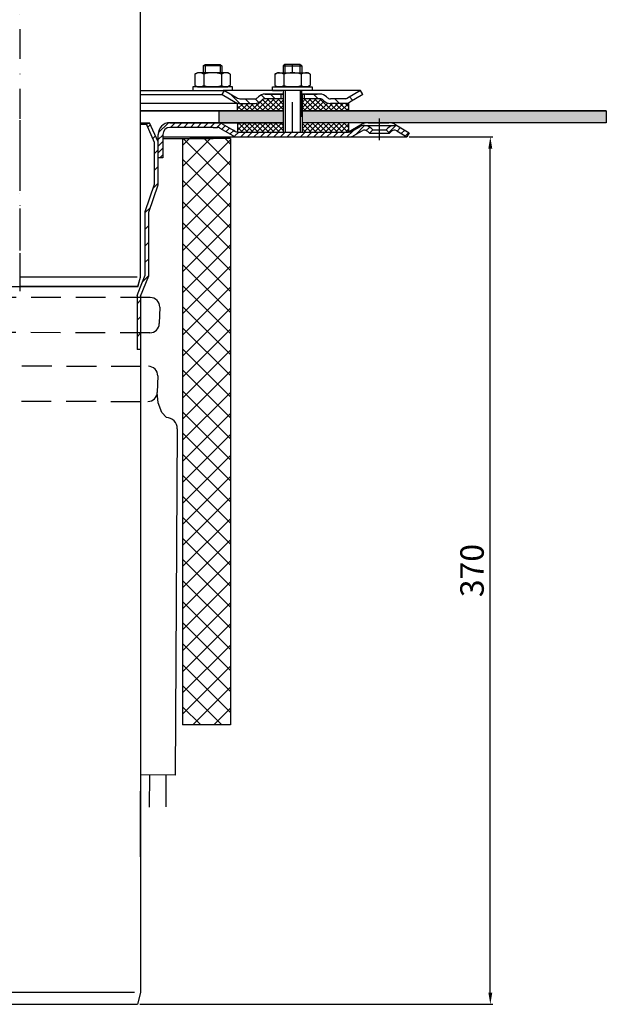
# Model space of a CAD drawing. Units: millimetres. Extents: x 2236 to 2765, y 1464 to 2304.
# Drawn here: x 2515 to 2765, y 1464 to 1884 of the extents above; entities that cross this region are included whole.
import ezdxf

# ---------------------------------------------------------------- set-up
doc = ezdxf.new("R2010")
doc.units = ezdxf.units.MM
doc.linetypes.add('STRICHLINIE', pattern=[19.049999999999997, 12.7, -6.349999999999997])
doc.linetypes.add('STRICHPUNKT', pattern=[25.399999999999995, 12.7, -6.349999999999997, 0, -6.349999999999997])
doc.layers.add('AM_5', color=3, linetype='Continuous', lineweight=25)
doc.layers.add('AM_8', color=1, linetype='Continuous', lineweight=25)
doc.layers.add('P-0000', color=7, linetype='Continuous')
doc.styles.get("Standard").update_dxf_attribs({"font": 'ISOCP.SHX'})
doc.dimstyles.new('AM_DIN$0', dxfattribs={"dimtxt": 3.5, "dimasz": 3.5, "dimexe": 1, "dimexo": 1, "dimgap": 1.5, "dimtad": 1, "dimdsep": 46, "dimtxsty": 'STANDARD', "dimcen": 0, "dimclrd": 256, "dimclre": 256, "dimclrt": 2, "dimadec": 0, "dimazin": 2, "dimtp": 0.1, "dimtm": 0.1, "dimtfac": 0.71, "dimtdec": 3, "dimtmove": 0, "dimatfit": 3, "dimfxl": 1, "dimlwd": -1, "dimlwe": -1, "dimarcsym": 0})
pattern_1 = [(135.0000000000096, (4563.119703408086, 877.8815140852575), (1.122532015133454, 1.122532015133832), []), (45.00000000000969, (4563.119703408086, 877.8815140852575), (1.122532015133832, -1.122532015133454), [])]

# ---------------------------------------------------------------- blocks, each defined once
blk = doc.blocks.new('*D3')
at = {"layer": 'AM_5', "linetype": 'ByBlock'}
for p, q in [((2681.378881086948, 1834.142457885971), (2716.908653466132, 1834.142457885971)), ((2715.908653466132, 1469.142457885972), (2715.908653466132, 1829.142457885971)), ((2566.495625082828, 1464.142457885972), (2716.908653466132, 1464.142457885972))]:
    blk.add_line(p, q, dxfattribs=at)
at = {"layer": 'AM_5'}
for points in [[(2715.075320132799, 1829.142457885971), (2716.741986799465, 1829.142457885971), (2715.908653466132, 1834.142457885971)], [(2715.075320132799, 1469.142457885972), (2716.741986799465, 1469.142457885972), (2715.908653466132, 1464.142457885972)]]:
    blk.add_solid(points, dxfattribs=at)
at = {"layer": 'Defpoints', "color": 0}
for p in [(2680.378881086948, 1834.142457885971), (2715.908653466132, 1834.142457885971), (2565.495625082828, 1464.142457885972)]:
    blk.add_point(p, dxfattribs=at)
at = {"layer": 'AM_5', "color": 2, "insert": (2709.408653466132, 1649.142457885972), "char_height": 10, "attachment_point": 5, "rotation": 90}
blk.add_mtext('370', dxfattribs=at)

msp = doc.modelspace()

# ---------------------------------------------------------------- hatches: boundary and pattern name
at = {"layer": 'AM_8'}
h = msp.add_hatch(dxfattribs=at)
h.set_pattern_fill('ANSI37', color=256, scale=0.5, style=0)
h.set_pattern_definition(pattern_1)
edge = h.paths.add_edge_path()
edge.add_line((2618.265672539088, 1849.519950666187), (2618.744389287793, 1849.964543633052))
edge.add_line((2618.744389287793, 1849.964543633052), (2619.922526788583, 1850.348377790932))
edge.add_line((2619.922526788582, 1850.348377790932), (2627.650636107925, 1850.348377790934))
edge.add_line((2627.650636107925, 1850.348377790934), (2627.650636107926, 1848.348377790933))
edge.add_line((2627.650636107927, 1848.348377790933), (2627.650636107926, 1847.984803551391))
edge.add_line((2627.650636107926, 1847.984803551391), (2627.650636107926, 1845.142457885991))
edge.add_line((2627.650636107926, 1845.142457885991), (2608.163702006895, 1845.142457885987))
edge.add_line((2608.163702006895, 1845.142457885987), (2608.163702006895, 1848.34837779093))
edge.add_line((2608.163702006893, 1848.34837779093), (2615.437245414341, 1848.348377790931))
edge.add_arc((2615.437245414341, 1852.348377790931), 3.999999999999658, -90.00000000000988, -44.99999999996959)
h = msp.add_hatch(dxfattribs=at)
h.set_pattern_fill('ANSI37', color=256, scale=0.5, style=0)
h.set_pattern_definition(pattern_1)
edge = h.paths.add_edge_path()
edge.add_line((2635.650636107925, 1850.348377790935), (2643.265672539089, 1850.348377790937))
edge.add_line((2643.265672539089, 1850.348377790937), (2644.679886101457, 1849.762591353315))
edge.add_line((2644.679886101457, 1849.762591353315), (2644.922526788584, 1849.519950666192))
edge.add_arc((2647.750953913331, 1852.348377790937), 3.99999999999963, -135.0000000000237, -90.00000000000333)
edge.add_line((2647.750953913331, 1848.348377790937), (2655.499600391769, 1848.348377790938))
edge.add_line((2655.499600391769, 1848.348377790938), (2655.499600391771, 1845.142457885996))
edge.add_line((2655.499600391769, 1845.142457885996), (2635.650636107927, 1845.142457885992))
edge.add_line((2635.650636107927, 1845.142457885992), (2635.650636107925, 1850.348377790935))
h = msp.add_hatch(dxfattribs=at)
h.set_pattern_fill('AR-HBONE', color=256, scale=0.01, style=0)
h.set_pattern_definition([(134.9999999999985, (4563.119703407905, 877.8815140848593), (3.66e-14, 1.436840979371063), [3.048, -1.016]), (44.99999999999853, (4562.401283407903, 878.5999340848595), (3.66e-14, 1.436840979371063), [3.048, -1.016])])
h.paths.add_polyline_path([(2635.650636107931, 1845.142457885969), (2635.650636107931, 1840.142457885969), (2765.335371044985, 1840.142457885965), (2765.335371044985, 1845.142457885966)])
h.paths.add_polyline_path([(2600.344099663873, 1845.142457885969), (2600.344099663873, 1840.14245788597), (2627.65063610793, 1840.142457885969), (2627.650636107933, 1845.142457885969)])
h = msp.add_hatch(dxfattribs=at)
h.set_pattern_fill('ANSI37', color=256, scale=0.5, style=0)
h.set_pattern_definition(pattern_1)
h.paths.add_polyline_path([(2608.163702006895, 1840.142457885987), (2627.58537104499, 1840.142457885991), (2627.650636107927, 1840.142457885991), (2627.628881086948, 1836.142457885991), (2608.163702006895, 1836.142672237252)])
h = msp.add_hatch(dxfattribs=at)
h.set_pattern_fill('ANSI37', color=256, scale=0.5, style=0)
h.set_pattern_definition(pattern_1)
h.paths.add_polyline_path([(2655.499600391771, 1836.142457885996), (2635.650636107929, 1836.142457885992), (2635.650636107927, 1840.142457885992), (2655.499600391771, 1840.142457885996)])
h = msp.add_hatch(dxfattribs=at)
h.set_pattern_fill('ANSI37', color=256, scale=2, style=0)
h.set_pattern_definition([(45, (0, 0), (-4.490128060534575, 4.490128060534576), []), (135, (0, 0), (-4.490128060534576, -4.490128060534575), [])])
h.paths.add_polyline_path([(2605.210371044951, 1583.359796044172), (2605.210371044951, 1833.359796044172), (2597.773162514465, 1833.359796044168), (2587.773162514464, 1833.359796044177), (2584.744063267959, 1833.359796044168), (2584.744063267959, 1583.359796044172)])
at = {"layer": 'P-0000', "linetype": 'Continuous'}
h = msp.add_hatch(dxfattribs=at)
h.set_pattern_fill('_U', color=3, scale=3, angle=44.99999999999999, style=0, pattern_type=0)
h.set_pattern_definition([(135, (2574.627227678736, 1988.97434328529), (2.121320343559641, 2.121320343559641), [])])
edge = h.paths.add_edge_path()
edge.add_line((2602.594099663841, 1853.848377790915), (2608.192175875194, 1850.616326983347))
edge.add_line((2608.192175875194, 1850.616326983347), (2608.656277490331, 1850.348377790915))
edge.add_line((2608.656277490331, 1850.348377790915), (2609.192175875194, 1850.348377790915))
edge.add_line((2609.192175875194, 1850.348377790915), (2615.437245414347, 1850.348377790915))
edge.add_line((2615.437245414347, 1850.348377790915), (2616.265672539094, 1850.348377790915))
edge.add_line((2616.265672539094, 1850.348377790915), (2616.851458976721, 1850.934164228541))
edge.add_line((2616.851458976721, 1850.934164228541), (2617.094099663841, 1851.176804915661))
edge.add_arc((2619.922526788587, 1848.348377790915), 4.000000000000613, 450, 495.0000000000008, ccw=False)
edge.add_line((2619.922526788587, 1852.348377790915), (2626.594099663841, 1852.348377790915))
edge.add_line((2626.594099663841, 1852.348377790915), (2626.594099663841, 1850.348377790915))
edge.add_line((2626.594099663841, 1850.348377790915), (2619.922526788587, 1850.348377790915))
edge.add_line((2619.922526788587, 1850.348377790915), (2619.09409966384, 1850.348377790915))
edge.add_line((2619.09409966384, 1850.348377790915), (2618.508313226215, 1849.762591353288))
edge.add_line((2618.508313226215, 1849.762591353288), (2618.265672539094, 1849.51995066617))
edge.add_arc((2615.437245414347, 1852.348377790915), 3.999999999999423, 270, 315.0000000000178, ccw=False)
edge.add_line((2615.437245414347, 1848.348377790915), (2609.192175875194, 1848.348377790915))
edge.add_arc((2609.192175875194, 1852.348377790915), 4, 240.0000000000035, 270, ccw=False)
edge.add_line((2607.192175875193, 1848.884276175777), (2601.594099663841, 1852.116326983346))
edge.add_line((2601.594099663841, 1852.116326983346), (2602.594099663841, 1853.848377790915))
h = msp.add_hatch(dxfattribs=at)
h.set_pattern_fill('_U', color=3, scale=5, angle=44.99999999999999, style=0, pattern_type=0)
h.set_pattern_definition([(135, (2574.627227678736, 1988.97434328529), (3.535533905932736, 3.535533905932738), [])])
edge = h.paths.add_edge_path()
edge.add_arc((2647.750953913334, 1852.348377790915), 2, 224.9999999999649, 270, ccw=False)
edge.add_line((2646.336740350959, 1850.934164228541), (2646.094099663841, 1851.176804915661))
edge.add_arc((2643.265672539094, 1848.348377790915), 4, 404.9999999999991, 449.9999999999738)
edge.add_line((2643.265672539096, 1852.348377790915), (2640.828069825869, 1852.348377790915))
edge.add_line((2640.828069825869, 1852.348377790915), (2639.417741297009, 1852.348377790915))
edge.add_line((2639.417741297009, 1852.348377790915), (2636.59409966384, 1852.348377790915))
edge.add_line((2636.59409966384, 1852.348377790915), (2636.59409966384, 1850.348377790915))
edge.add_line((2636.59409966384, 1850.348377790915), (2643.265672539094, 1850.348377790915))
edge.add_line((2643.265672539094, 1850.348377790915), (2644.094099663841, 1850.348377790915))
edge.add_line((2644.094099663841, 1850.348377790915), (2644.679886101467, 1849.762591353288))
edge.add_line((2644.679886101467, 1849.762591353288), (2644.922526788587, 1849.51995066617))
edge.add_arc((2647.750953913334, 1852.348377790915), 4, 224.9999999999821, 270)
edge.add_line((2647.750953913334, 1848.348377790915), (2653.996023452487, 1848.348377790915))
edge.add_arc((2653.996023452487, 1852.348377790915), 4.000000000000401, 270, 299.9999999999967)
edge.add_line((2655.996023452487, 1848.884276175777), (2661.594099663839, 1852.116326983346))
edge.add_line((2661.594099663839, 1852.116326983346), (2660.594099663841, 1853.848377790915))
edge.add_line((2660.594099663841, 1853.848377790915), (2654.996023452487, 1850.616326983347))
edge.add_arc((2653.996023452487, 1852.348377790915), 1.999999999999425, 270, 300.00000000000955, ccw=False)
edge.add_line((2653.996023452487, 1850.348377790915), (2647.750953913334, 1850.348377790915))
h = msp.add_hatch(dxfattribs=at)
h.set_pattern_fill('_U', color=3, scale=5, angle=-45, style=0, pattern_type=0)
h.set_pattern_definition([(225, (2363.574929543717, 1688.483486736756), (-3.535533905932738, 3.535533905932736), [])])
h.paths.add_polyline_path([(2568.83537104498, 1802.276628288889), (2568.835371044984, 1775.092631592801), (2566.835371044981, 1770.142457885969), (2565.335371044981, 1766.429827605847), (2565.335371044978, 1743.4513428692), (2566.835371044981, 1743.4513428692), (2566.835371044986, 1766.138257142138), (2570.33537104498, 1774.801061129097), (2570.33537104498, 1802.025614375268), (2574.335371044984, 1813.642457885971), (2574.335371044981, 1831.990059055195), (2570.705689231449, 1840.142457885973), (2569.335371044982, 1839.532352921356), (2572.835371044982, 1831.671224212692), (2572.83537104498, 1813.893471799592)])
h = msp.add_hatch(dxfattribs=at)
h.set_pattern_fill('_U', color=3, scale=2, angle=44.99999999999999, style=0, pattern_type=0)
h.set_pattern_definition([(45, (2057.004396803679, 973.3199528285355), (-1.414213562373094, 1.414213562373094), [])])
edge = h.paths.add_edge_path()
edge.add_line((2664.361114133981, 1835.642457885972), (2665.775327696355, 1837.056671448345))
edge.add_line((2665.775327696355, 1837.056671448345), (2665.072766451602, 1837.759232693098))
edge.add_line((2665.072766451602, 1837.759232693098), (2662.244339326857, 1838.930805568352))
edge.add_line((2662.244339326857, 1838.930805568351), (2661.209063146445, 1838.794508873507))
edge.add_line((2661.209063146445, 1838.794508873507), (2659.170847840875, 1837.775126585084))
edge.add_line((2659.170847840875, 1837.775126585084), (2656.807084317224, 1836.410407078404))
edge.add_arc((2655.807084317222, 1838.142457885971), 1.999999999999524, 270.00000000004235, 300.00000000005673, ccw=False)
edge.add_line((2655.807084317223, 1836.142457885972), (2608.192982702086, 1836.142457885972))
edge.add_arc((2608.192982702088, 1838.142457885971), 1.999999999999658, 239.9999999999494, 269.99999999996095, ccw=False)
edge.add_line((2607.192982702086, 1836.410407078404), (2607.088139052184, 1836.470938587897))
edge.add_line((2607.088139052184, 1836.470938587897), (2606.956544909625, 1836.546914501526))
edge.add_line((2606.956544909625, 1836.546914501526), (2605.243756060416, 1837.535793604683))
edge.add_line((2605.243756060416, 1837.535793604683), (2600.692360497632, 1840.006161191128))
edge.add_line((2600.692360497632, 1840.006161191128), (2580.286723226397, 1840.14245788597))
edge.add_line((2580.286723226397, 1840.14245788597), (2577.863720930745, 1839.920977106532))
edge.add_line((2577.863720930745, 1839.920977106532), (2575.799837139051, 1838.677991791904))
edge.add_line((2575.799837139051, 1838.677991791904), (2574.377768023451, 1835.792205745448))
edge.add_line((2574.377768023451, 1835.792205745448), (2574.335371044984, 1825.142457885971))
edge.add_line((2574.335371044984, 1825.142457885971), (2576.335371044983, 1825.142457885972))
edge.add_line((2576.335371044983, 1825.142457885972), (2576.335371044983, 1835.142457885971))
edge.add_line((2576.335371044983, 1835.142457885971), (2576.65223418621, 1836.484388061907))
edge.add_line((2576.652234186209, 1836.484388061907), (2577.999908386103, 1837.828819642462))
edge.add_line((2577.999908386103, 1837.828819642462), (2579.335371044984, 1838.142457885972))
edge.add_line((2579.335371044984, 1838.142457885972), (2599.657084317223, 1838.142457885972))
edge.add_arc((2599.657084317225, 1836.142457885971), 2.000000000000563, 60.00000000005451, 90.0000000000619, ccw=False)
edge.add_line((2600.657084317223, 1837.874508693541), (2605.601701477952, 1835.019732644754))
edge.add_line((2605.601701477952, 1835.019732644754), (2608.192982702086, 1834.142457885971))
edge.add_line((2608.192982702088, 1834.142457885971), (2617.835371044977, 1834.142457885972))
edge.add_line((2617.835371044977, 1834.142457885972), (2655.807084317223, 1834.142457885971))
edge.add_line((2655.807084317223, 1834.142457885971), (2657.807084317223, 1834.678356270834))
edge.add_line((2657.807084317223, 1834.678356270834), (2661.244339326855, 1836.66285637592))
edge.add_arc((2662.244339326857, 1834.930805568351), 2.000000000000194, 45.000000000004604, 120.0000000000118, ccw=False)
edge.add_line((2663.658552889229, 1836.345019130724), (2664.361114133981, 1835.642457885972))
h = msp.add_hatch(dxfattribs=at)
h.set_pattern_fill('_U', color=3, scale=2, angle=44.99999999999999, style=0, pattern_type=0)
h.set_pattern_definition([(45, (2667.095812546247, 1700.251592852408), (-1.414213562373094, 1.414213562373094), [])])
edge = h.paths.add_edge_path()
edge.add_line((2681.378881086948, 1835.874508693542), (2680.378881086948, 1834.142457885972))
edge.add_line((2680.378881086948, 1834.142457885971), (2676.013422847038, 1836.662856375919))
edge.add_arc((2675.013422847039, 1834.930805568351), 1.999999999999401, 59.99999999999007, 135.0000000000045)
edge.add_line((2673.599209284665, 1836.345019130724), (2672.896648039913, 1835.642457885971))
edge.add_line((2672.896648039913, 1835.642457885971), (2671.482434477539, 1837.056671448345))
edge.add_line((2671.482434477539, 1837.056671448345), (2672.184995722292, 1837.759232693098))
edge.add_arc((2675.013422847039, 1834.930805568351), 4, 90, 135.0000000000013, ccw=False)
edge.add_arc((2675.013422847039, 1834.930805568351), 3.999999999998728, 59.99999999998931, 90, ccw=False)
edge.add_line((2677.013422847038, 1838.394907183487), (2681.378881086948, 1835.874508693542))

# ---------------------------------------------------------------- linework, layer by layer
for p, q in [((2627.650636107931, 1852.348377790915), (2627.650636107931, 1836.142457885972)), ((2635.594099663841, 1842.716800835402), (2635.594099663841, 1853.848377790915)), ((2635.650636107931, 1852.348377790915), (2635.650636107931, 1836.142457885972)), ((2655.499600391774, 1848.348377790915), (2655.499600391774, 1845.142457885969)), ((2627.650636107933, 1845.142457885969), (2566.839828347536, 1845.14245788597)), ((2600.344099663873, 1840.14245788597), (2600.344099663873, 1845.142457885969)), ((2765.335371044985, 1845.142457885966), (2635.594099663841, 1845.142457885969)), ((2765.335371044985, 1845.142457885966), (2765.335371044985, 1840.142457885965)), ((2627.650636107931, 1840.142457885969), (2579.335371044984, 1840.14245788597)), ((2608.163702006899, 1840.14245788597), (2608.163702006899, 1836.142672237237)), ((2765.335371044985, 1840.142457885965), (2635.650636107931, 1840.142457885969)), ((2655.499600391774, 1840.14245788597), (2655.499600391774, 1836.142457885972)), ((2584.744063267959, 1833.359796044168), (2584.744063267959, 1583.359796044172)), ((2464.936210298097, 1770.250098146036), (2565.751989029623, 1770.250098146036)), ((2566.835371044984, 1766.138257142143), (2566.835371044984, 1469.142457885971)), ((2605.210371044951, 1583.359796044172), (2584.744063267959, 1583.359796044172)), ((2581.62569829018, 1561.895683994646), (2566.625801989788, 1561.951460132013))]:
    msp.add_line(p, q)
for points in [[(2566.839828347536, 1845.14245788597), (2627.650636107933, 1845.142457885969)], [(2635.594099663841, 1845.142457885969), (2765.335371044985, 1845.142457885966)], [(2765.335371044985, 1845.142457885966), (2765.335371044985, 1840.142457885965), (2635.650636107931, 1840.142457885969)], [(2627.650636107931, 1840.142457885969), (2579.335371044984, 1840.14245788597)], [(2577.838886035674, 1714.382005077199), (2575.911178785672, 1716.495167788326), (2574.283701596156, 1720.611171840748), (2573.964938460006, 1725.120550840505)]]:
    msp.add_lwpolyline(points)
for centre, radius, start, end in [((2571.021157175877, 1761.567249148245), 4.000000000000071, 358.3373971327559, 90.56361041085164), ((2570.81790701867, 1754.564911054121), 4.000000000000076, 270.5636104108517, 358.3373971327559), ((2570.180359780997, 1732.257526738696), 3.990056359233776, 358.3373971327559, 90.33739713274849), ((2569.976561872803, 1725.236317625463), 3.990056359233776, 270.3373971327485, 358.3373971327559), ((2577.838886035674, 1709.744900424028), 4.637104653170354, 358.5609527050876, 90)]:
    msp.add_arc(centre, radius, start, end)
at = {"layer": 'P-0000', "color": 3, "linetype": 'STRICHPUNKT'}
for p, q in [((2515.335371044968, 2262.532995798922), (2515.335371044968, 1768.331452759759)), ((2631.59409966384, 1861.448377790914), (2631.59409966384, 1864.995659230627)), ((2631.59409966384, 1836.142457885972), (2631.59409966384, 1858.321266306161)), ((2515.344099663848, 1841.208035656004), (2515.344099663848, 1833.208035656004)), ((2515.34409966385, 1840.682661483842), (2515.344099663848, 1824.533433661191)), ((2668.628881086947, 1832.642457885972), (2668.628881086947, 1841.930805568351)), ((2515.344099663848, 1833.208035656004), (2515.344099663848, 1812.708035656004)), ((2515.344099663848, 1823.823433661191), (2515.344099663846, 1784.249652448808)), ((2515.335371044982, 1812.284335117026), (2515.335371044982, 1811.828521758193)), ((2515.335371044982, 1812.284335117026), (2515.335371044982, 1811.828521758193)), ((2515.344099663846, 1784.249652448808), (2515.344099663846, 1778.020093039226))]:
    msp.add_line(p, q, dxfattribs=at)
at = {"layer": 'P-0000', "color": 7, "linetype": 'Continuous'}
for p, q in [((2566.831099728638, 1774.309969750941), (2566.831099728656, 2035.453466467576)), ((2593.542706423502, 1864.395659230628), (2594.342706423503, 1864.995659230627)), ((2594.342706423503, 1864.995659230627), (2597.542706423504, 1864.995659230627)), ((2597.542706423504, 1864.995659230627), (2600.742706423503, 1864.995659230627)), ((2600.742706423503, 1864.995659230627), (2601.542706423503, 1864.395659230628)), ((2628.39409966384, 1864.995659230627), (2627.594099663841, 1864.395659230628)), ((2631.59409966384, 1864.995659230627), (2628.39409966384, 1864.995659230627)), ((2634.794099663841, 1864.995659230627), (2631.59409966384, 1864.995659230627)), ((2635.594099663841, 1864.395659230628), (2634.794099663841, 1864.995659230627)), ((2590.037152924038, 1860.867821207311), (2590.037152924038, 1857.33531698282)), ((2590.283824512695, 1861.021234225278), (2591.042706423503, 1861.448377790913)), ((2593.542706423502, 1861.448377790913), (2591.042706423503, 1861.448377790913)), ((2593.542706423502, 1864.395659230628), (2593.542706423504, 1861.448377790913)), ((2594.342706423503, 1864.395659230628), (2593.542706423502, 1864.395659230628)), ((2594.342706423504, 1861.448377790913), (2593.542706423502, 1861.448377790913)), ((2593.78992967377, 1860.867821207311), (2593.78992967377, 1857.33531698282)), ((2600.742706423503, 1864.395659230628), (2594.342706423503, 1864.395659230628)), ((2600.742706423503, 1861.448377790913), (2594.342706423504, 1861.448377790913)), ((2601.542706423503, 1864.395659230628), (2600.742706423503, 1864.395659230628)), ((2601.542706423503, 1861.448377790913), (2600.742706423503, 1861.448377790913)), ((2601.295483173235, 1860.867821207311), (2601.295483173235, 1857.33531698282)), ((2601.542706423503, 1864.395659230628), (2601.542706423503, 1861.448377790913)), ((2604.042706423504, 1861.448377790913), (2601.542706423503, 1861.448377790913)), ((2604.801588334312, 1861.021234225278), (2604.042706423504, 1861.448377790913)), ((2605.048259922969, 1860.867821207311), (2605.048259922969, 1857.33531698282)), ((2624.088546164375, 1860.867821207312), (2624.088546164375, 1857.335316982821)), ((2624.335217753032, 1861.021234225278), (2625.094099663841, 1861.448377790914)), ((2625.094099663841, 1861.448377790914), (2627.594099663841, 1861.448377790914)), ((2627.594099663841, 1864.395659230628), (2627.594099663841, 1861.448377790914)), ((2627.594099663841, 1864.395659230628), (2628.39409966384, 1864.395659230628)), ((2627.594099663841, 1861.448377790914), (2634.79409966384, 1861.448377790914)), ((2627.84132291411, 1860.867821207312), (2627.841322914108, 1856.028934374513)), ((2628.39409966384, 1864.395659230628), (2634.794099663841, 1864.395659230628)), ((2634.794099663841, 1864.395659230628), (2635.594099663841, 1864.395659230628)), ((2634.79409966384, 1861.448377790914), (2635.594099663841, 1861.448377790914)), ((2635.346876413573, 1860.867821207312), (2635.346876413577, 1856.02893437451)), ((2635.594099663841, 1864.395659230628), (2635.594099663841, 1861.448377790914)), ((2635.594099663841, 1861.448377790914), (2638.09409966384, 1861.448377790914)), ((2638.852981574649, 1861.021234225278), (2638.09409966384, 1861.448377790914)), ((2639.099653163306, 1860.867821207312), (2639.099653163306, 1857.335316982821)), ((2590.037152924038, 1857.33531698282), (2590.037152924038, 1856.028934374513)), ((2593.78992967377, 1857.33531698282), (2593.78992967377, 1856.028934374513)), ((2601.295483173235, 1857.33531698282), (2601.295483173235, 1856.028934374513)), ((2605.048259922969, 1857.33531698282), (2605.048259922969, 1856.028934374513)), ((2624.088546164375, 1857.335316982821), (2624.088546164375, 1856.028934374513)), ((2639.099653163306, 1857.335316982821), (2639.099653163306, 1856.028934374513)), ((2566.839828347536, 1853.848377790915), (2602.594099663841, 1853.848377790915)), ((2566.839828347536, 1852.116326983346), (2601.594099663841, 1852.116326983346)), ((2589.097008310082, 1855.448377790913), (2589.097008310082, 1855.348377790913)), ((2606.097008310082, 1855.448377790913), (2589.097008310082, 1855.448377790913)), ((2589.097008310082, 1855.348377790913), (2589.097008310082, 1853.848377790915)), ((2589.097008310082, 1853.848377790915), (2593.542706423502, 1853.848377790915)), ((2590.283824512695, 1855.875521356547), (2591.042706423503, 1855.448377790913)), ((2591.042706423503, 1855.448377790913), (2604.042706423504, 1855.448377790913)), ((2593.542706423502, 1853.848377790915), (2594.342706423504, 1853.848377790915)), ((2594.342706423504, 1853.848377790915), (2602.042706423504, 1853.848377790915)), ((2601.594099663841, 1852.116326983346), (2602.594099663841, 1853.848377790915)), ((2601.594099663841, 1852.116326983346), (2607.192175875193, 1848.884276175777)), ((2606.097008310082, 1853.848377790915), (2602.042706423504, 1853.848377790915)), ((2602.594099663841, 1853.848377790915), (2608.192175875194, 1850.616326983347)), ((2627.594099663841, 1853.848377790915), (2602.594099663841, 1853.848377790915)), ((2602.594099663841, 1853.848377790915), (2602.666065826342, 1853.848377790915)), ((2604.801588334312, 1855.875521356547), (2604.042706423504, 1855.448377790913)), ((2606.097008310082, 1855.348377790912), (2606.097008310082, 1855.448377790913)), ((2606.097008310082, 1853.848377790915), (2606.097008310082, 1855.348377790913)), ((2626.594099663841, 1852.348377790915), (2619.922526788587, 1852.348377790915)), ((2619.922526788587, 1852.348377790915), (2626.594099663841, 1852.348377790915)), ((2621.594099663841, 1852.348377790915), (2626.594099663841, 1852.348377790915)), ((2623.039797777261, 1855.448377790914), (2640.039797777261, 1855.448377790914)), ((2623.039797777261, 1855.348377790913), (2623.039797777261, 1855.448377790914)), ((2623.039797777261, 1853.848377790915), (2623.039797777261, 1855.348377790913)), ((2623.039797777261, 1853.848377790915), (2627.094099663839, 1853.848377790915)), ((2626.594099663841, 1852.348377790915), (2623.039797777261, 1852.348377790915)), ((2624.335217753032, 1855.875521356547), (2625.094099663841, 1855.448377790914)), ((2638.09409966384, 1855.448377790914), (2625.094099663841, 1855.448377790914)), ((2636.59409966384, 1853.848377790915), (2626.594099663841, 1853.848377790915)), ((2626.594099663841, 1852.348377790915), (2626.594099663841, 1850.348377790915)), ((2627.594099663841, 1852.348377790915), (2626.594099663841, 1852.348377790915)), ((2626.594099663841, 1852.348377790915), (2627.594099663841, 1852.348377790915)), ((2627.594099663841, 1852.348377790915), (2626.594099663841, 1852.348377790915)), ((2626.594099663841, 1852.348377790915), (2627.094099663839, 1852.348377790916)), ((2627.594099663841, 1853.848377790915), (2627.59409966384, 1844.9762977329)), ((2627.650636107933, 1852.348377790915), (2627.650636107933, 1845.142457885969)), ((2649.094099663832, 1853.848377790915), (2635.594099663841, 1853.848377790915)), ((2640.039797777261, 1853.848377790915), (2635.594099663841, 1853.848377790915)), ((2636.59409966384, 1852.348377790915), (2635.594099663841, 1852.348377790915)), ((2640.039797777261, 1852.348377790915), (2635.594099663841, 1852.348377790915)), ((2635.594099663841, 1852.348377790915), (2636.59409966384, 1852.348377790915)), ((2635.650636107931, 1852.348377790915), (2635.650636107931, 1844.103966185664)), ((2639.417741297009, 1852.348377790915), (2636.59409966384, 1852.348377790915)), ((2636.59409966384, 1852.348377790915), (2636.59409966384, 1850.348377790915)), ((2639.417741297009, 1852.348377790915), (2636.59409966384, 1852.348377790915)), ((2637.094099663839, 1852.348377790916), (2642.09409966384, 1852.348377790916)), ((2638.852981574649, 1855.875521356547), (2638.09409966384, 1855.448377790914)), ((2640.828069825869, 1852.348377790915), (2639.417741297009, 1852.348377790915)), ((2640.828069825869, 1852.348377790915), (2639.417741297009, 1852.348377790915)), ((2640.039797777261, 1855.448377790914), (2640.039797777261, 1855.348377790913)), ((2640.039797777261, 1855.348377790913), (2640.039797777261, 1853.848377790915)), ((2643.265672539096, 1852.348377790915), (2640.828069825869, 1852.348377790915)), ((2643.265672539096, 1852.348377790915), (2640.828069825869, 1852.348377790915)), ((2660.594099663841, 1853.848377790915), (2649.094099663832, 1853.848377790915)), ((2660.594099663841, 1853.848377790915), (2654.996023452487, 1850.616326983347)), ((2661.594099663839, 1852.116326983346), (2655.996023452487, 1848.884276175777)), ((2661.594099663839, 1852.116326983346), (2660.594099663841, 1853.848377790915)), ((2609.192175875194, 1848.348377790915), (2566.839828347535, 1848.348377790914)), ((2608.163702006899, 1845.142457885969), (2608.163702006899, 1848.348377790915)), ((2609.192175875194, 1850.348377790915), (2615.437245414347, 1850.348377790915)), ((2609.192175875194, 1848.348377790915), (2615.437245414347, 1848.348377790915)), ((2609.192175875192, 1848.348377790915), (2615.437245414346, 1848.348377790915)), ((2609.226957298298, 1848.348377790915), (2615.472026837451, 1848.348377790915)), ((2617.094099663841, 1851.176804915661), (2616.851458976721, 1850.934164228541)), ((2618.508313226215, 1849.762591353288), (2618.265672539094, 1849.51995066617)), ((2627.594099663841, 1850.348377790915), (2619.922526788587, 1850.348377790915)), ((2643.265672539094, 1850.348377790915), (2635.650636107931, 1850.348377790915)), ((2644.679886101467, 1849.762591353288), (2644.922526788587, 1849.51995066617)), ((2646.094099663841, 1851.176804915661), (2646.336740350959, 1850.934164228541)), ((2653.996023452487, 1850.348377790915), (2647.750953913334, 1850.348377790915)), ((2655.067820222211, 1848.348377790915), (2647.750953913334, 1848.348377790915)), ((2655.499600391774, 1848.348377790915), (2647.750953913333, 1848.348377790915)), ((2566.839828347534, 1840.14245788597), (2570.705689231449, 1840.14245788597)), ((2566.839828347534, 1839.532352921357), (2569.335371044986, 1839.532352921357)), ((2569.335371044986, 1839.532352921357), (2570.705689231449, 1840.14245788597)), ((2572.835371044986, 1831.671224212693), (2569.335371044986, 1839.532352921357)), ((2574.335371044984, 1831.990059055198), (2570.705689231449, 1840.14245788597)), ((2579.264823274041, 1840.14245788597), (2608.111650486613, 1840.14245788597)), ((2579.335371044984, 1840.14245788597), (2597.773162514465, 1840.14245788597)), ((2579.335371044984, 1840.14245788597), (2597.773162514465, 1840.14245788597)), ((2597.773162514465, 1840.14245788597), (2599.657084317222, 1840.14245788597)), ((2597.773162514465, 1840.14245788597), (2599.657084317222, 1840.14245788597)), ((2599.657084317222, 1840.14245788597), (2627.58537104499, 1840.14245788597)), ((2601.657084317222, 1839.60655950111), (2606.333271927876, 1836.906761325318)), ((2601.657084317222, 1839.60655950111), (2606.333271927876, 1836.906761325318)), ((2627.650636107931, 1840.142457885972), (2627.58537104499, 1840.14245788597)), ((2663.796830279379, 1840.14245788597), (2635.650636107931, 1840.14245788597)), ((2661.296830279379, 1839.472584904894), (2655.528881086948, 1836.142457885972)), ((2663.796830279379, 1840.14245788597), (2672.646830279377, 1840.14245788597)), ((2675.146830279379, 1839.472584904894), (2677.013422847038, 1838.394907183487)), ((2574.335371044984, 1831.345826207514), (2574.335371044984, 1835.142457885971)), ((2576.335371044983, 1835.142457885971), (2576.335371044983, 1834.142457885969)), ((2597.773162514465, 1838.142457885972), (2579.335371044984, 1838.142457885972)), ((2597.773162514465, 1838.142457885972), (2599.657084317222, 1838.142457885972)), ((2597.773162514465, 1838.142457885972), (2599.657084317222, 1838.142457885972)), ((2597.773162514465, 1838.142457885972), (2599.657084317222, 1838.142457885972)), ((2597.773162514465, 1838.142457885972), (2599.657084317222, 1838.142457885972)), ((2600.657084317222, 1837.874508693542), (2606.192982702085, 1834.678356270834)), ((2600.657084317222, 1837.874508693542), (2606.192982702085, 1834.678356270834)), ((2606.333271927876, 1836.906761325318), (2606.956544909625, 1836.546914501526)), ((2606.333271927876, 1836.906761325318), (2606.956544909625, 1836.546914501526)), ((2606.956544909625, 1836.546914501526), (2607.088139052184, 1836.470938587897)), ((2606.956544909625, 1836.546914501526), (2607.088139052184, 1836.470938587897)), ((2607.088139052184, 1836.470938587897), (2607.192982702086, 1836.410407078404)), ((2607.088139052184, 1836.470938587897), (2607.192982702086, 1836.410407078404)), ((2608.192982702086, 1836.142457885972), (2627.628881086948, 1836.142457885972)), ((2627.628881086948, 1836.142457885972), (2635.628881086948, 1836.142457885972)), ((2635.628881086948, 1836.142457885972), (2655.528881086948, 1836.142457885972)), ((2655.807084317223, 1836.142457885972), (2655.528881086948, 1836.142457885972)), ((2656.807084317224, 1836.410407078404), (2660.244339326857, 1838.394907183487)), ((2657.807084317223, 1834.678356270834), (2661.244339326856, 1836.662856375919)), ((2662.244339326857, 1838.930805568351), (2675.013422847039, 1838.930805568351)), ((2663.658552889229, 1836.345019130724), (2664.361114133981, 1835.642457885971)), ((2665.775327696355, 1837.056671448345), (2664.361114133981, 1835.642457885971)), ((2664.361114133981, 1835.642457885971), (2672.896648039913, 1835.642457885971)), ((2665.072766451602, 1837.759232693098), (2665.775327696355, 1837.056671448345)), ((2665.775327696355, 1837.056671448345), (2671.482434477539, 1837.056671448345)), ((2671.482434477539, 1837.056671448345), (2672.184995722292, 1837.759232693098)), ((2672.896648039913, 1835.642457885971), (2671.482434477539, 1837.056671448345)), ((2672.896648039913, 1835.642457885971), (2673.599209284665, 1836.345019130724)), ((2676.013422847038, 1836.662856375919), (2680.378881086948, 1834.142457885971)), ((2676.013422847038, 1836.662856375919), (2680.378881086948, 1834.142457885971)), ((2681.378881086948, 1835.874508693542), (2680.378881086948, 1834.142457885971)), ((2515.344099663844, 1833.208035656004), (2515.344099663848, 1833.208035656004)), ((2572.835371044984, 1813.893471799589), (2572.835371044986, 1831.671224212693)), ((2574.335371044984, 1825.142457885972), (2574.335371044984, 1831.990059055198)), ((2574.335371044984, 1831.345826207514), (2574.335371044984, 1831.892969014496)), ((2574.335371044984, 1831.345826207514), (2574.335371044984, 1831.892969014496)), ((2574.335371044984, 1831.345826207514), (2574.335371044984, 1831.892969014496)), ((2574.335371044984, 1826.345826207514), (2574.335371044984, 1831.345826207514)), ((2574.335371044984, 1826.345826207514), (2574.335371044984, 1831.345826207514)), ((2576.335371044983, 1834.142457885969), (2597.773162514465, 1834.142457885969)), ((2576.335371044983, 1834.142457885969), (2576.335371044983, 1825.142457885972)), ((2576.335371044983, 1833.359796044168), (2597.773162514465, 1833.359796044168)), ((2578.475523821432, 1834.142457885971), (2578.835371044976, 1834.142457885969)), ((2579.335371044984, 1834.142457885969), (2597.773162514465, 1834.142457885969)), ((2579.335371044984, 1833.359796044168), (2597.773162514465, 1833.359796044168)), ((2605.210371044951, 1833.359796044161), (2587.773162514464, 1833.359796044177)), ((2597.773162514465, 1834.142457885969), (2599.33537104498, 1834.142457885969)), ((2597.773162514465, 1834.142457885969), (2599.33537104498, 1834.142457885969)), ((2599.33537104498, 1834.142457885969), (2612.83537104498, 1834.142457885972)), ((2599.33537104498, 1834.142457885969), (2612.83537104498, 1834.142457885972)), ((2605.210371044951, 1833.359796044172), (2605.210371044951, 1583.359796044172)), ((2608.192982702086, 1834.142457885971), (2655.807084317223, 1834.142457885971)), ((2608.192982702086, 1834.142457885971), (2617.835371044977, 1834.142457885972)), ((2655.807084317223, 1834.142457885971), (2680.378881086948, 1834.142457885971)), ((2574.335371044984, 1825.142457885972), (2574.335371044984, 1826.345826207514)), ((2576.335371044983, 1825.142457885972), (2574.335371044984, 1825.142457885972)), ((2574.335371044984, 1823.142457885971), (2574.335371044984, 1825.142457885972)), ((2574.335371044982, 1813.642457885971), (2574.335371044984, 1823.142457885971)), ((2568.835371044985, 1802.276628288889), (2572.835371044984, 1813.893471799589)), ((2570.335371044986, 1802.025614375268), (2574.335371044982, 1813.642457885971)), ((2568.835371044982, 1775.092631592802), (2568.835371044985, 1802.276628288889)), ((2570.335371044984, 1774.801061129095), (2570.335371044986, 1802.025614375268)), ((2565.743260410731, 1770.250098146036), (2566.831099728646, 1774.309969750971)), ((2565.751989029623, 1770.250098146036), (2566.839828347538, 1774.309969750971)), ((2566.835371044982, 1770.14245788597), (2568.835371044982, 1775.092631592802)), ((2566.835371044982, 1766.138257142139), (2570.335371044984, 1774.801061129095)), ((2533.355927103624, 1770.250098146036), (2515.335371044983, 1770.250098146036)), ((2565.743260410731, 1770.250098146036), (2533.355927103624, 1770.250098146036)), ((2565.335371044984, 1766.429827605846), (2566.835371044982, 1770.14245788597)), ((2565.335371044981, 1766.429827605847), (2565.335371044978, 1743.4513428692)), ((2575.019473217678, 1761.451193860263), (2574.816223060472, 1754.448855766141)), ((2574.168736368202, 1732.141759953735), (2573.964938460008, 1725.120550840505)), ((2582.474528178516, 1709.628446622215), (2581.62569829018, 1561.895683994646)), ((2566.835371044984, 1583.359796044172), (2566.625801989788, 1527.00031609038)), ((2570.625774336559, 1561.93658649538), (2570.574642500297, 1548.185683728801)), ((2577.62572594341, 1561.910557631278), (2577.575503055109, 1548.404098561213)), ((2566.835371044984, 1469.142457885971), (2565.495625082828, 1464.142457885972)), ((2465.17511700714, 1464.142457885972), (2515.33537104498, 1464.142457885972)), ((2515.33537104498, 1464.142457885972), (2565.495625082828, 1464.142457885972))]:
    msp.add_line(p, q, dxfattribs=at)
at = {"layer": 'P-0000', "color": 3, "linetype": 'Continuous'}
for p, q in [((2594.342706423503, 1864.995659230627), (2594.342706423503, 1861.448377790913)), ((2594.342706423503, 1864.995659230627), (2594.342706423503, 1864.395659230628)), ((2600.742706423503, 1864.995659230627), (2600.742706423503, 1861.448377790913)), ((2600.742706423503, 1864.995659230627), (2600.742706423503, 1864.395659230628)), ((2628.39409966384, 1864.995659230627), (2628.39409966384, 1861.448377790914)), ((2628.39409966384, 1864.995659230627), (2628.39409966384, 1864.395659230628)), ((2634.794099663841, 1864.995659230627), (2634.794099663841, 1861.448377790914)), ((2634.794099663841, 1864.995659230627), (2634.794099663841, 1864.395659230628)), ((2628.450636107932, 1853.848377790915), (2628.450636107932, 1836.142457885972)), ((2634.850636107931, 1853.848377790915), (2634.850636107931, 1836.142457885972)), ((2654.531921837349, 1850.348377790915), (2653.996023452487, 1850.348377790915)), ((2655.067820222211, 1848.348377790915), (2653.996023452487, 1848.348377790915)), ((2654.996023452487, 1850.616326983347), (2654.531921837349, 1850.348377790915)), ((2606.956544909625, 1836.546914501526), (2606.333271927876, 1836.906761325318)), ((2606.956544909625, 1836.546914501526), (2606.333271927876, 1836.906761325318)), ((2607.088139052184, 1836.470938587897), (2606.956544909625, 1836.546914501526)), ((2607.088139052184, 1836.470938587897), (2606.956544909625, 1836.546914501526)), ((2677.013422847038, 1838.394907183487), (2681.378881086948, 1835.874508693542)), ((2533.355927103624, 1774.309969751003), (2515.335371044983, 1774.309969751003)), ((2565.401834093359, 1774.309969751003), (2533.355927103624, 1774.309969751003)), ((2564.260461334095, 1469.142457885971), (2467.260461334095, 1469.142457885972))]:
    msp.add_line(p, q, dxfattribs=at)
at = {"layer": 'P-0000', "color": 2, "linetype": 'STRICHLINIE'}
for p, q in [((2570.98181038097, 1765.56705562228), (2459.95383701141, 1765.639612406084)), ((2570.857253813576, 1750.565104580089), (2459.81348827639, 1750.637537191086)), ((2459.127884883629, 1736.640112538157), (2570.156863708403, 1736.247513917176)), ((2458.963146166141, 1721.638882352708), (2570.000057945394, 1721.246330446983))]:
    msp.add_line(p, q, dxfattribs=at)
at = {"layer": 'P-0000', "color": 7, "linetype": 'Continuous'}
for centre, radius, start, end in [((2591.913541298906, 1858.125808217963), 3.322569572949884, 119.373379394836, 124.3842474680534), ((2591.913541298906, 1858.125808217963), 3.322569572949122, 55.61575253197712, 119.373379394836), ((2597.542706423502, 1849.028934374513), 12.41944341639904, 72.41204622600878, 107.5879537739912), ((2603.171871548101, 1858.125808217963), 3.322569572949888, 60.62662060516396, 124.3842474680534), ((2603.171871548101, 1858.125808217963), 3.322569572950149, 55.61575253194639, 60.62662060516396), ((2625.96493453924, 1858.125808217963), 3.322569572950149, 119.373379394836, 124.3842474680534), ((2625.964934539241, 1858.125808217963), 3.322569572949888, 55.61575253194639, 119.373379394836), ((2631.594099663841, 1849.028934374514), 12.41944341639904, 72.41204622600878, 107.5879537739912), ((2637.223264788439, 1858.125808217963), 3.322569572949122, 60.62662060516396, 124.3842474680229), ((2637.223264788439, 1858.125808217963), 3.322569572949884, 55.61575253194639, 60.62662060516396), ((2591.913541298906, 1858.770947363862), 3.322569572950221, 235.6157525319462, 240.626620605164), ((2591.913541298906, 1858.770947363862), 3.322569572949872, 240.626620605164, 304.3842474680232), ((2597.542706423502, 1867.867821207312), 12.41944341639904, 252.4120462260089, 287.5879537739911), ((2603.171871548101, 1858.770947363862), 3.322569572950221, 235.6157525319462, 299.373379394836), ((2603.171871548101, 1858.770947363862), 3.322569572949876, 299.373379394836, 304.3842474680539), ((2619.922526788587, 1848.348377790915), 4.000000000000613, 90, 134.9999999999724), ((2625.964934539241, 1858.770947363862), 3.322569572949876, 235.6157525319462, 240.626620605164), ((2625.964934539241, 1858.770947363862), 3.322569572950221, 240.626620605164, 304.3842474680539), ((2631.594099663841, 1867.867821207312), 12.41944341639904, 252.4120462260089, 287.5879537739911), ((2637.223264788439, 1858.770947363862), 3.322569572949872, 235.6157525319769, 299.373379394836), ((2637.223264788439, 1858.770947363862), 3.322569572950221, 299.373379394836, 304.3842474680539), ((2643.265672539094, 1848.348377790915), 4, 45.00000000002764, 89.99999999997395), ((2609.192175875194, 1852.348377790915), 4, 240.0000000000035, 270), ((2609.192175875194, 1852.348377790915), 2, 239.9999999999664, 270), ((2615.437245414347, 1852.348377790915), 2.000000000000397, 270, 314.9999999999727), ((2615.437245414347, 1852.348377790915), 3.999999999999423, 270, 315.0000000000095), ((2619.922526788587, 1848.348377790915), 2.000000000000311, 90, 134.9999999999724), ((2643.265672539094, 1848.348377790915), 2, 45.00000000002764, 90), ((2647.750953913334, 1852.348377790915), 4, 224.9999999999905, 270), ((2647.750953913334, 1852.348377790915), 2, 224.9999999999905, 270), ((2653.996023452487, 1852.348377790915), 1.999999999999425, 270, 300.0000000000337), ((2653.996023452487, 1852.348377790915), 4.000000000000401, 270, 299.9999999999965), ((2579.335371044984, 1835.142457885971), 5, 90, 180), ((2599.657084317222, 1836.142457885972), 4.000000000000451, 60.00000000000351, 90), ((2599.657084317222, 1836.142457885972), 4.000000000000451, 60.00000000000351, 90), ((2599.657084317222, 1836.142457885972), 4.000000000000476, 60.00000000000351, 90), ((2599.657084317222, 1836.142457885972), 4.000000000000476, 60.00000000000351, 90), ((2663.796830279379, 1835.142457885971), 5, 90, 119.9999999999965), ((2672.646830279379, 1835.142457885971), 5.000000000000164, 60.00000000000351, 90), ((2579.335371044984, 1835.142457885971), 3, 90, 180), ((2599.657084317222, 1836.142457885972), 2.000000000001123, 60.00000000003058, 90), ((2599.657084317222, 1836.142457885972), 2.000000000001123, 60.00000000003058, 90), ((2599.657084317222, 1836.142457885972), 2.000000000001148, 60.00000000003058, 90), ((2599.657084317222, 1836.142457885972), 2.000000000001148, 60.00000000003058, 90), ((2608.192982702086, 1838.142457885972), 1.999999999999253, 240.0000000000035, 270), ((2608.192982702086, 1838.142457885972), 1.999999999999253, 240.0000000000035, 270), ((2655.807084317223, 1838.142457885972), 2, 270, 299.9999999999965), ((2662.244339326857, 1834.930805568351), 4, 90, 119.9999999999965), ((2662.244339326857, 1834.930805568351), 2.000000000000206, 44.99999999999078, 119.9999999999965), ((2662.244339326857, 1834.930805568351), 2.000000000000206, 44.99999999999078, 119.9999999999965), ((2662.244339326857, 1834.930805568351), 4.000000000000638, 44.99999999999078, 90), ((2675.013422847039, 1834.930805568351), 4, 90, 135.0000000000092), ((2675.013422847039, 1834.930805568351), 1.999999999999401, 60.00000000000351, 135.0000000000092), ((2675.013422847039, 1834.930805568351), 3.999999999998728, 60.00000000000351, 90), ((2608.192982702086, 1838.142457885972), 4.000000000000131, 240.0000000000035, 270), ((2608.192982702086, 1838.142457885972), 4.000000000000131, 240.0000000000035, 270), ((2655.807084317223, 1838.142457885972), 4, 270, 299.9999999999965)]:
    msp.add_arc(centre, radius, start, end, dxfattribs=at)
at = {"layer": 'P-0000', "color": 3, "linetype": 'Continuous'}
msp.add_open_spline([(2566.835371044981, 1743.4513428692), (2566.331029703717, 1743.424023259493), (2565.831245694223, 1743.425302101237), (2565.335371044978, 1743.4513428692)], degree=3, dxfattribs=at)

# ---------------------------------------------------------------- dimensions: what is measured, and where the dimension line sits
at = {"layer": 'AM_5'}
dim = msp.add_linear_dim(base=(2715.908653466132, 1834.142457885971), p1=(2565.495625082828, 1464.142457885972), p2=(2680.378881086948, 1834.142457885971), angle=90, dimstyle='AM_DIN$0', override={"dimtxt": 10, "dimasz": 5, "dimdec": 0}, dxfattribs=at)
dim.commit()
dim.dimension.update_dxf_attribs({"geometry": '*D3', "text_midpoint": (2709.408653466132, 1649.142457885972)})

doc.saveas('drawing.dxf')
